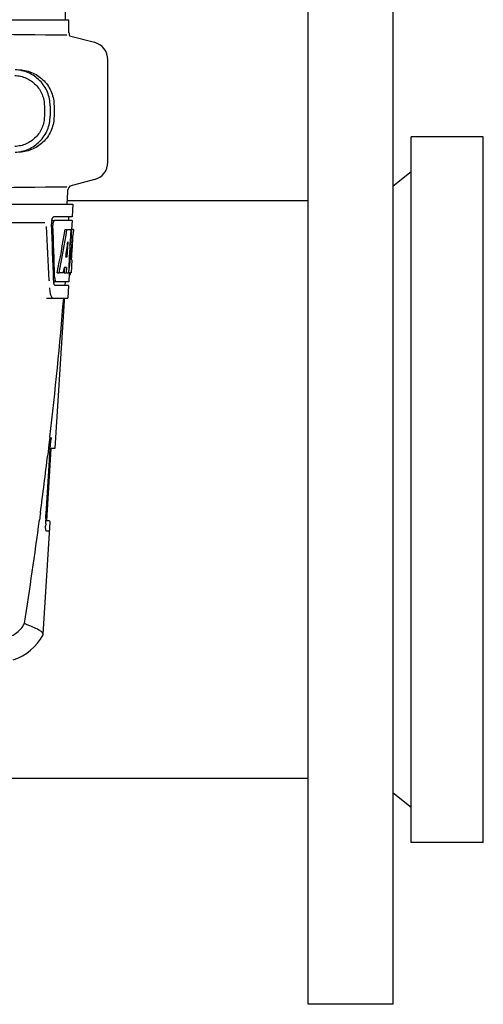
# Model space of a CAD drawing. Units: millimetres. Extents: x 14461 to 18332, y 9121 to 14477.
# Drawn here: x 16286 to 16414, y 12913 to 13186 of the extents above; entities that cross this region are included whole.
import ezdxf

# ---------------------------------------------------------------- set-up
doc = ezdxf.new("R2010")
doc.units = ezdxf.units.MM

msp = doc.modelspace()

# ---------------------------------------------------------------- linework, layer by layer
for p, q in [((16298.44, 13185.79), (16297.54, 13306.91)), ((16365.71, 12913.17), (16365.71, 13198.17)), ((16389.21, 12913.17), (16389.21, 13198.17)), ((16252.72, 13185.79), (16291.62, 13185.79)), ((16291.63, 13185.79), (16299.45, 13185.79)), ((16299.45, 13182.24), (16299.45, 13185.79)), ((16299.61, 13181.36), (16306.5, 13179.52)), ((16310.21, 13146.33), (16310.21, 13174.69)), ((16292.63, 13161.93), (16292.63, 13159.08)), ((16294.23, 13161.93), (16294.23, 13159.08)), ((16295.31, 13161.9), (16295.31, 13159.11)), ((16414.21, 13153.33), (16394.21, 13153.33)), ((16394.21, 12958.01), (16394.21, 13153.32)), ((16414.21, 12958.01), (16414.21, 13153.33)), ((16394.21, 13143.67), (16389.21, 13139.67)), ((16306.5, 13141.5), (16299.69, 13139.67)), ((16299, 13138.08), (16298.81, 13134.67)), ((16365.71, 13135.67), (16298.81, 13135.67)), ((16107.86, 13134.67), (16300.56, 13134.67)), ((16300.56, 13134.67), (16300.36, 13131.17)), ((16250.45, 13129.67), (16292.73, 13129.67)), ((16294.69, 13130.17), (16295.23, 13130.17)), ((16300.36, 13131.17), (16295.23, 13131.17)), ((16300.31, 13130.17), (16295.4, 13130.17)), ((16299.36, 13131.17), (16299.31, 13130.17)), ((16300.31, 13130.17), (16300.17, 13127.67)), ((16298.37, 13127.67), (16298.88, 13127.67)), ((16299.02, 13127.67), (16300.15, 13127.67)), ((16299.96, 13127.67), (16299.77, 13124.26)), ((16300.15, 13127.67), (16299.96, 13124.25)), ((16300.14, 13127.6), (16299.96, 13124.25)), ((16300.15, 13127.67), (16300.14, 13127.6)), ((16300.67, 13127.67), (16300.26, 13127.67)), ((16300.67, 13127.67), (16300.6, 13126.43)), ((16299.14, 13124.29), (16298.9, 13120.02)), ((16299.76, 13124.13), (16299.53, 13119.98)), ((16299.77, 13124.26), (16299.76, 13124.13)), ((16299.76, 13124.1), (16299.99, 13124.1)), ((16299.96, 13124.25), (16299.95, 13124.1)), ((16300.29, 13124.1), (16300.08, 13124.1)), ((16300.19, 13119.3), (16300.42, 13123.32)), ((16298.9, 13120.02), (16298.56, 13120.02)), ((16299.53, 13119.98), (16299.37, 13117.15)), ((16300.21, 13119.34), (16300.01, 13115.67)), ((16300.21, 13119.34), (16300.14, 13119.34)), ((16298.23, 13117.22), (16298.14, 13115.67)), ((16298.74, 13117.22), (16298.16, 13117.22)), ((16298.74, 13117.22), (16298.65, 13115.67)), ((16299.37, 13117.15), (16299.29, 13115.67)), ((16293.96, 13113.57), (16293.97, 13113.48)), ((16295.18, 13113.17), (16295.66, 13113.17)), ((16299.37, 13113.17), (16295.93, 13113.17)), ((16296.18, 13115.67), (16296.7, 13115.67)), ((16297.9, 13115.67), (16296.85, 13115.67)), ((16298.14, 13115.67), (16298.65, 13115.67)), ((16298.37, 13113.17), (16298.31, 13112.17)), ((16298.81, 13115.67), (16299.41, 13115.67)), ((16299.5, 13115.59), (16299.37, 13113.17)), ((16299.51, 13115.24), (16299.72, 13115.24)), ((16300.01, 13115.67), (16299.54, 13115.67)), ((16299.31, 13112.17), (16295.66, 13112.17)), ((16299.31, 13112.17), (16299.12, 13108.67)), ((16293.24, 13108.67), (16299.12, 13108.67)), ((16295.58, 13067.17), (16298.17, 13107.97)), ((16294.14, 13070.09), (16294, 13068.91)), ((16294.15, 13070.2), (16294.14, 13070.09)), ((16293.3, 13047.07), (16294.56, 13067.07)), ((16293.79, 13067.15), (16293.56, 13065.25)), ((16293.81, 13067.27), (16293.79, 13067.15)), ((16293.9, 13068.09), (16293.81, 13067.27)), ((16294, 13068.91), (16293.9, 13068.09)), ((16294.18, 13065.92), (16294.31, 13068.04)), ((16294.36, 13068.52), (16294.38, 13068.69)), ((16294.66, 13067.17), (16295.58, 13067.17)), ((16293.28, 13050.37), (16294.23, 13065.17)), ((16294.04, 13063.81), (16294.18, 13065.92)), ((16293.09, 13049.04), (16294.04, 13063.81)), ((16293.14, 13048.27), (16293.28, 13050.37)), ((16293.09, 13047.52), (16293.14, 13048.27)), ((16292.31, 13015.64), (16294.27, 13046.54)), ((16293.01, 13046.17), (16293.06, 13047.07)), ((16293.06, 13047.07), (16293.09, 13047.52)), ((16293.77, 13047.07), (16293.14, 13047.07)), ((16294.12, 13044.17), (16293.19, 13044.17)), ((16292.26, 13015.48), (16292.31, 13015.64)), ((16365.71, 12975.67), (16267.21, 12975.67)), ((16394.21, 12967.67), (16389.21, 12971.67)), ((16414.21, 12958.01), (16394.21, 12958.01)), ((16389.21, 12913.17), (16365.71, 12913.17))]:
    msp.add_line(p, q)
for points in [[(16298.17, 13107.97), (16298.18, 13108.11), (16298.24, 13108.39), (16298.34, 13108.66), (16298.34, 13108.67)], [(16294.44, 13069.17), (16294.46, 13069.32), (16294.49, 13069.45), (16294.51, 13069.58), (16294.54, 13069.69), (16294.56, 13069.8), (16294.59, 13069.89), (16294.61, 13069.97), (16294.63, 13070.05), (16294.64, 13070.07)], [(16294.32, 13068.03), (16294.33, 13068.15), (16294.34, 13068.34), (16294.36, 13068.52)], [(16294.38, 13068.69), (16294.4, 13068.86), (16294.42, 13069.02), (16294.44, 13069.17)], [(16293.07, 13048.31), (16293.07, 13048.48), (16293.08, 13048.66), (16293.09, 13048.84), (16293.1, 13049.03)], [(16293.07, 13047.83), (16293.07, 13047.98), (16293.07, 13048.14), (16293.07, 13048.31)], [(16293.09, 13047.56), (16293.08, 13047.69), (16293.07, 13047.83)], [(16293.14, 13047.07), (16293.13, 13047.14), (16293.12, 13047.23), (16293.11, 13047.33), (16293.1, 13047.44), (16293.09, 13047.56)]]:
    msp.add_lwpolyline(points)
for centre, radius, start, end in [((16505.68, 35250.27), 22069.67, 269.218773, 269.463), ((16301.97, 13182.24), 2.52, 180, 200.3126), ((16305.21, 13174.69), 5, 360, 74.9999), ((16305.21, 13146.33), 5, 285.0001, 0), ((16505.68, -8929.26), 22069.67, 90.537, 90.781227), ((16301.51, 13137.94), 2.52, 136.5295, 176.8345), ((16298.67, 13129.43), 4.05, 169.5264, 182.4223), ((16298.71, 13129.43), 4.08, 174.7804, 182.3244), ((16298.62, 13129.44), 3.99, 169.5479, 174.8904), ((15146.23, 13067.06), 1148.67, 2.32057, 3.06958), ((16297.7, 13129), 2.7, 179.0269, 182.1528), ((16297.69, 13129), 2.7, 179.0527, 182.1849), ((16300.72, 13113.78), 5.54, 181.6305, 183.6798), ((16300.71, 13113.78), 5.54, 181.6556, 183.7043), ((16300.21, 13113.75), 5.04, 183.669, 185.8564), ((16300.08, 13113.74), 4.9, 183.6692, 186.7222), ((16299.75, 13113.7), 4.57, 185.8745, 186.7655), ((16301.17, 13114.77), 5.71, 181.4898, 183.5034), ((16301.17, 13114.77), 5.7, 181.5144, 183.5274), ((16298.25, 13115.95), 1.68, 343.6042, 345.1734), ((16297.91, 13116.03), 2.03, 345.1514, 345.9528), ((16303.54, 13111.94), 9.5, 182.1541, 186.9502), ((15123.36, 13206.61), 1178.71, 353.35437, 355.23372), ((14997.06, 13221.01), 1305.83, 352.44132, 353.14953), ((16305.87, 13064.43), 11.67, 173.0932, 176.3593), ((14895.37, 13234.65), 1408.43, 351.17695, 352.355), ((16303.79, 13045.44), 10.81, 178.3491, 179.5947), ((16304.72, 13045.41), 11.74, 176.3108, 178.3481), ((16293.77, 13046.57), 0.5, 356.3721, 90), ((16279.83, 13021.92), 14, 287.3737, 332.6364)]:
    msp.add_arc(centre, radius, start, end)
for centre, major_axis, ratio, start_param, end_param in [((16204.21, 13079.11), (0, 330.24), 0.276989, 4.817085, 4.86483), ((16204.21, 13079.27), (0, 331.98), 0.275506, 4.816063, 4.863549), ((16204.21, 13082.94), (0, 330.99), 0.276989, 4.808268, 4.851689), ((16204.21, 13083.11), (0, 332.74), 0.275506, 4.807233, 4.850416), ((16204.21, 13181.2), (0, 184.43), 0.533525, -1.934078, -1.865314), ((16204.21, 13181.3), (0, 185.37), 0.533525, -1.932705, -1.864319), ((16204.21, 13186.96), (0, 221.32), 0.447273, -1.878089, -1.85789), ((16204.21, 13151.8), (0, 173.83), 0.559905, -1.780187, -1.730837), ((16204.21, 13151.71), (0, 172.93), 0.559905, -1.735727, -1.731159), ((16204.21, 13146.04), (0, 185.89), 0.521492, -1.714885, -1.676452), ((16204.21, 13173.42), (0, 188.15), 0.523246, -1.88279, -1.874124)]:
    msp.add_ellipse(centre, major_axis=major_axis, ratio=ratio, start_param=start_param, end_param=end_param)
for points, knots in [([(16284.45, 13170.33), (16284.99, 13170.31), (16286.06, 13170.17), (16287.6, 13169.66), (16289.02, 13168.87), (16290.27, 13167.82), (16291.29, 13166.55), (16292.06, 13165.11), (16292.53, 13163.56), (16292.63, 13162.47), (16292.63, 13161.93)], [0, 0, 0, 0, 0.124687, 0.249541, 0.374525, 0.499583, 0.624676, 0.749783, 0.874887, 1, 1, 1, 1]), ([(16294.23, 13161.93), (16294.23, 13162.58), (16294.11, 13163.86), (16293.55, 13165.72), (16292.65, 13167.43), (16291.43, 13168.94), (16289.95, 13170.18), (16288.26, 13171.12), (16286.43, 13171.73), (16285.16, 13171.9), (16284.52, 13171.93)], [0, 0, 0, 0, 0.125094, 0.25018, 0.375273, 0.50036, 0.625426, 0.750431, 0.875307, 1, 1, 1, 1]), ([(16285.8, 13171.89), (16286.43, 13171.87), (16287.7, 13171.69), (16289.51, 13171.07), (16291.16, 13170.12), (16292.61, 13168.87), (16293.79, 13167.36), (16294.66, 13165.65), (16295.19, 13163.81), (16295.31, 13162.54), (16295.31, 13161.9)], [0, 0, 0, 0, 0.125087, 0.249994, 0.374781, 0.499543, 0.624398, 0.749434, 0.874652, 1, 1, 1, 1]), ([(16292.63, 13159.08), (16292.63, 13158.55), (16292.53, 13157.46), (16292.06, 13155.9), (16291.29, 13154.46), (16290.27, 13153.2), (16289.02, 13152.15), (16287.6, 13151.36), (16286.06, 13150.85), (16284.99, 13150.71), (16284.45, 13150.68)], [0, 0, 0, 0, 0.125113, 0.250218, 0.375324, 0.500417, 0.625476, 0.75046, 0.875313, 1, 1, 1, 1]), ([(16284.52, 13149.09), (16285.16, 13149.11), (16286.43, 13149.28), (16288.26, 13149.89), (16289.95, 13150.84), (16291.43, 13152.08), (16292.65, 13153.59), (16293.55, 13155.3), (16294.11, 13157.16), (16294.23, 13158.44), (16294.23, 13159.08)], [0, 0, 0, 0, 0.124693, 0.249569, 0.374574, 0.49964, 0.624727, 0.74982, 0.874906, 1, 1, 1, 1]), ([(16295.31, 13159.11), (16295.31, 13158.48), (16295.19, 13157.2), (16294.66, 13155.36), (16293.79, 13153.66), (16292.61, 13152.15), (16291.16, 13150.9), (16289.51, 13149.94), (16287.7, 13149.32), (16286.43, 13149.15), (16285.8, 13149.12)], [0, 0, 0, 0, 0.125348, 0.250566, 0.375602, 0.500457, 0.625219, 0.750006, 0.874913, 1, 1, 1, 1]), ([(16294.69, 13130.17), (16294.73, 13130.4), (16294.83, 13130.75), (16295.05, 13131.11), (16295.18, 13131.16)], [0, 0, 0, 0, 0.627831, 1, 1, 1, 1]), ([(16294.76, 13130.49), (16294.8, 13130.64), (16294.89, 13130.89), (16295.07, 13131.12), (16295.17, 13131.16)], [0, 0, 0, 0, 0.615522, 1, 1, 1, 1]), ([(16295.11, 13129.77), (16295.1, 13129.71), (16295.03, 13129.48), (16295.01, 13129.23), (16295, 13129.04)], [0, 0, 0, 0, 0.227505, 1, 1, 1, 1]), ([(16295.1, 13129.77), (16295.09, 13129.71), (16295.03, 13129.48), (16295, 13129.23), (16295, 13129.04)], [0, 0, 0, 0, 0.227552, 1, 1, 1, 1]), ([(16295.41, 13130.17), (16295.34, 13130.17), (16295.2, 13130.03), (16295.14, 13129.87), (16295.11, 13129.77)], [0, 0, 0, 0, 0.364185, 1, 1, 1, 1]), ([(16295.4, 13130.17), (16295.38, 13130.17), (16295.25, 13130.12), (16295.19, 13129.98), (16295.15, 13129.88)], [0, 0, 0, 0, 0.171576, 1, 1, 1, 1]), ([(16295.17, 13131.16), (16295.18, 13131.16), (16295.2, 13131.16), (16295.22, 13131.17), (16295.23, 13131.17)], [0, 0, 0, 0, 0.510503, 1, 1, 1, 1]), ([(16295.18, 13131.16), (16295.19, 13131.16), (16295.21, 13131.16), (16295.23, 13131.17), (16295.24, 13131.17)], [0, 0, 0, 0, 0.510505, 1, 1, 1, 1]), ([(16295.29, 13112.72), (16295.28, 13112.75), (16295.25, 13112.9), (16295.22, 13113.05), (16295.21, 13113.17)], [0, 0, 0, 0, 0.229809, 1, 1, 1, 1]), ([(16295.47, 13114.43), (16295.48, 13114.34), (16295.5, 13114.06), (16295.55, 13113.78), (16295.61, 13113.58)], [0, 0, 0, 0, 0.28462, 1, 1, 1, 1]), ([(16295.47, 13114.42), (16295.48, 13114.33), (16295.51, 13114), (16295.57, 13113.67), (16295.66, 13113.46)], [0, 0, 0, 0, 0.295995, 1, 1, 1, 1]), ([(16295.66, 13113.46), (16295.67, 13113.42), (16295.72, 13113.32), (16295.8, 13113.21), (16295.87, 13113.18)], [0, 0, 0, 0, 0.321295, 1, 1, 1, 1]), ([(16295.87, 13113.18), (16295.88, 13113.18), (16295.9, 13113.17), (16295.92, 13113.17), (16295.93, 13113.17)], [0, 0, 0, 0, 0.507904, 1, 1, 1, 1]), ([(16299.72, 13115.24), (16299.73, 13115.24), (16299.82, 13115.29), (16299.84, 13115.39), (16299.86, 13115.47)], [0, 0, 0, 0, 0.146689, 1, 1, 1, 1]), ([(16294.11, 13110.79), (16294.14, 13110.49), (16294.24, 13109.95), (16294.47, 13109.21), (16294.84, 13108.67), (16295.12, 13108.67)], [0, 0, 0, 0, 0.370283, 0.662828, 1, 1, 1, 1]), ([(16295.43, 13112.35), (16295.41, 13112.39), (16295.33, 13112.55), (16295.28, 13112.74), (16295.25, 13112.88)], [0, 0, 0, 0, 0.204808, 1, 1, 1, 1]), ([(16295.66, 13112.17), (16295.63, 13112.17), (16295.45, 13112.23), (16295.38, 13112.44), (16295.33, 13112.58)], [0, 0, 0, 0, 0.172566, 1, 1, 1, 1]), ([(16295.66, 13112.17), (16295.64, 13112.17), (16295.54, 13112.19), (16295.47, 13112.28), (16295.43, 13112.35)], [0, 0, 0, 0, 0.202036, 1, 1, 1, 1]), ([(16294.43, 13066.64), (16294.46, 13066.77), (16294.5, 13066.93), (16294.6, 13067.17), (16294.66, 13067.17)], [0, 0, 0, 0, 0.695523, 1, 1, 1, 1]), ([(16294.29, 13065.83), (16294.3, 13065.91), (16294.33, 13066.18), (16294.38, 13066.45), (16294.43, 13066.64)], [0, 0, 0, 0, 0.277657, 1, 1, 1, 1]), ([(16293.19, 13044.17), (16293.15, 13044.17), (16293.07, 13044.33), (16293.03, 13044.58), (16292.98, 13045.01), (16292.98, 13045.33), (16292.98, 13045.51)], [0, 0, 0, 0, 0.090877, 0.294774, 0.606628, 1, 1, 1, 1]), ([(16282.02, 13014.87), (16282.44, 13014.87), (16283.37, 13015.08), (16285.32, 13016.11), (16286.54, 13017.51), (16287.13, 13018.62)], [0, 0, 0, 0, 0.194239, 0.425341, 1, 1, 1, 1]), ([(16291.12, 13016.78), (16290.59, 13017.07), (16289.24, 13017.67), (16287.9, 13018.25), (16287.13, 13018.62)], [0, 0, 0, 0, 0.417574, 1, 1, 1, 1]), ([(16292.31, 13015.64), (16292.32, 13015.84), (16291.92, 13016.35), (16291.44, 13016.61), (16291.12, 13016.78)], [0, 0, 0, 0, 0.355247, 1, 1, 1, 1])]:
    msp.add_open_spline(points, degree=3, knots=knots)
for points in [[(16294.68, 13130.17), (16294.7, 13130.27), (16294.73, 13130.38), (16294.76, 13130.49)], [(16295.15, 13129.88), (16295.13, 13129.84), (16295.12, 13129.81), (16295.1, 13129.77)], [(16295.25, 13112.88), (16295.24, 13112.98), (16295.22, 13113.07), (16295.21, 13113.17)], [(16295.61, 13113.58), (16295.63, 13113.54), (16295.64, 13113.5), (16295.66, 13113.46)], [(16295.33, 13112.58), (16295.32, 13112.63), (16295.3, 13112.67), (16295.29, 13112.72)], [(16291.54, 13049.24), (16291.45, 13048.58), (16291.37, 13047.93), (16291.28, 13047.28)]]:
    msp.add_open_spline(points, degree=3)

doc.saveas('drawing.dxf')
